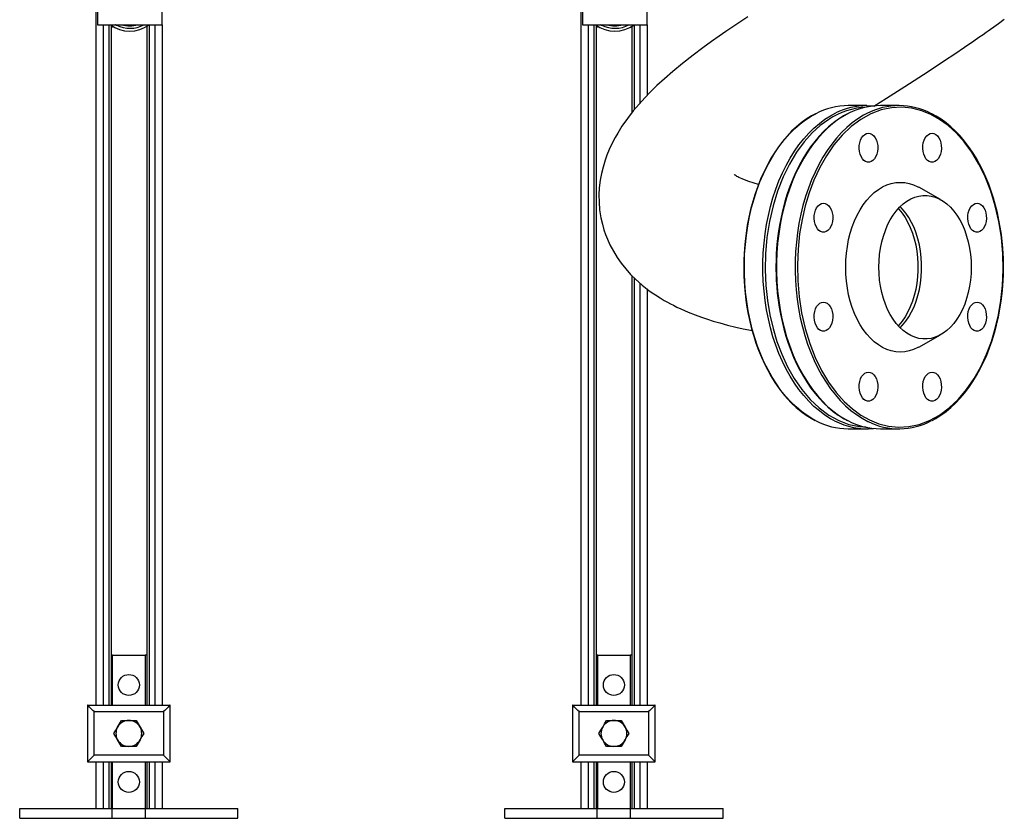
# Model space of a CAD drawing. Units: millimetres. Extents: x -4409 to -347, y -569 to 3231.
# Drawn here: x -2799 to -2190, y -569 to -75 of the extents above; entities that cross this region are included whole.
import ezdxf

# ---------------------------------------------------------------- set-up
doc = ezdxf.new("R2010")
doc.units = ezdxf.units.MM
doc.layers.add('PIPE_SUPPORT', color=5, linetype='Continuous')
doc.layers.add('PIPING', color=3, linetype='Continuous')

msp = doc.modelspace()

# ---------------------------------------------------------------- linework, layer by layer
at = {"layer": 'PIPE_SUPPORT', "linetype": 'Continuous', "lineweight": 25}
for p, q in [((-2751.5, 11.6), (-2751.5, -498.95)), ((-2451.5, 11.6), (-2451.5, -498.95)), ((-2750.5, -28.39), (-2750.5, -77.9)), ((-2710.5, -77.9), (-2710.5, -28.37)), ((-2450.5, -28.39), (-2450.5, -77.9)), ((-2410.5, -77.9), (-2410.5, -28.37)), ((-2750.5, -77.9), (-2710.5, -77.9)), ((-2747, -77.9), (-2747, -498.95)), ((-2743.5, -77.9), (-2743.5, -498.95)), ((-2742, -78.26), (-2742, -498.95)), ((-2742, -79.71), (-2740.75, -79.07)), ((-2738.87, -78.12), (-2738.44, -77.9)), ((-2720, -78.92), (-2720, -498.95)), ((-2718.5, -77.9), (-2718.5, -498.95)), ((-2715, -77.9), (-2715, -498.95)), ((-2710.5, -77.9), (-2710.5, -498.95)), ((-2450.5, -77.9), (-2410.5, -77.9)), ((-2447, -77.9), (-2447, -498.95)), ((-2443.5, -77.9), (-2443.5, -498.95)), ((-2442, -78.26), (-2442, -498.95)), ((-2442, -79.71), (-2440.75, -79.07)), ((-2438.87, -78.12), (-2438.44, -77.9)), ((-2420, -78.92), (-2420, -132.43)), ((-2418.5, -77.9), (-2418.5, -130.56)), ((-2415, -77.9), (-2415, -126.47)), ((-2410.5, -77.9), (-2410.5, -121.64)), ((-2420, -233.06), (-2420, -498.95)), ((-2418.5, -234.56), (-2418.5, -498.95)), ((-2415, -237.78), (-2415, -498.95)), ((-2410.5, -241.43), (-2410.5, -498.95)), ((-2741.07, -467.95), (-2742, -467.95)), ((-2741.07, -467.95), (-2721.07, -467.95)), ((-2741.07, -498.95), (-2741.07, -467.95)), ((-2720, -467.95), (-2721.07, -467.95)), ((-2721.07, -467.95), (-2721.07, -498.95)), ((-2441.07, -467.95), (-2442, -467.95)), ((-2441.07, -467.95), (-2421.07, -467.95)), ((-2441.07, -498.95), (-2441.07, -467.95)), ((-2420, -467.95), (-2421.07, -467.95)), ((-2421.07, -467.95), (-2421.07, -498.95)), ((-2756.57, -498.95), (-2756.57, -533.95)), ((-2756.57, -498.95), (-2705.57, -498.95)), ((-2705.57, -533.95), (-2705.57, -498.95)), ((-2456.57, -498.95), (-2456.57, -533.95)), ((-2456.57, -498.95), (-2405.57, -498.95)), ((-2405.57, -533.95), (-2405.57, -498.95)), ((-2752.57, -529.95), (-2752.57, -502.95)), ((-2752.57, -502.95), (-2709.57, -502.95)), ((-2709.57, -502.95), (-2709.57, -529.95)), ((-2452.57, -529.95), (-2452.57, -502.95)), ((-2452.57, -502.95), (-2409.57, -502.95)), ((-2409.57, -502.95), (-2409.57, -529.95)), ((-2738, -512.45), (-2735.69, -508.45)), ((-2735.69, -508.45), (-2731.07, -508.45)), ((-2731.07, -508.45), (-2726.46, -508.45)), ((-2435.69, -508.45), (-2431.07, -508.45)), ((-2431.07, -508.45), (-2426.46, -508.45)), ((-2724.15, -512.45), (-2721.84, -516.45)), ((-2731.07, -524.45), (-2735.69, -524.45)), ((-2726.46, -524.45), (-2731.07, -524.45)), ((-2431.07, -524.45), (-2435.69, -524.45)), ((-2426.46, -524.45), (-2431.07, -524.45)), ((-2756.57, -533.95), (-2705.57, -533.95)), ((-2709.57, -529.95), (-2752.57, -529.95)), ((-2751.5, -533.95), (-2751.5, -562.95)), ((-2747, -533.95), (-2747, -562.95)), ((-2743.5, -533.95), (-2743.5, -562.95)), ((-2742, -533.95), (-2742, -562.95)), ((-2741.07, -562.95), (-2741.07, -533.95)), ((-2721.07, -533.95), (-2721.07, -562.95)), ((-2720, -533.95), (-2720, -562.95)), ((-2718.5, -533.95), (-2718.5, -562.95)), ((-2715, -533.95), (-2715, -562.95)), ((-2710.5, -533.95), (-2710.5, -562.95)), ((-2456.57, -533.95), (-2405.57, -533.95)), ((-2409.57, -529.95), (-2452.57, -529.95)), ((-2451.5, -533.95), (-2451.5, -562.95)), ((-2447, -533.95), (-2447, -562.95)), ((-2443.5, -533.95), (-2443.5, -562.95)), ((-2442, -533.95), (-2442, -562.95)), ((-2441.07, -562.95), (-2441.07, -533.95)), ((-2421.07, -533.95), (-2421.07, -562.95)), ((-2420, -533.95), (-2420, -562.95)), ((-2418.5, -533.95), (-2418.5, -562.95)), ((-2415, -533.95), (-2415, -562.95)), ((-2410.5, -533.95), (-2410.5, -562.95)), ((-2798.57, -568.95), (-2798.57, -562.95)), ((-2798.57, -562.95), (-2741.36, -562.95)), ((-2741.36, -568.95), (-2741.36, -562.95)), ((-2741.36, -562.95), (-2720.79, -562.95)), ((-2720.79, -568.95), (-2720.79, -562.95)), ((-2720.79, -562.95), (-2663.57, -562.95)), ((-2663.57, -568.95), (-2663.57, -562.95)), ((-2498.57, -568.95), (-2498.57, -562.95)), ((-2498.57, -562.95), (-2441.36, -562.95)), ((-2441.36, -568.95), (-2441.36, -562.95)), ((-2441.36, -562.95), (-2420.79, -562.95)), ((-2420.79, -568.95), (-2420.79, -562.95)), ((-2420.79, -562.95), (-2363.57, -562.95)), ((-2363.57, -568.95), (-2363.57, -562.95)), ((-2798.57, -568.95), (-2741.36, -568.95)), ((-2741.36, -568.95), (-2720.79, -568.95)), ((-2720.79, -568.95), (-2663.57, -568.95)), ((-2498.57, -568.95), (-2441.36, -568.95)), ((-2441.36, -568.95), (-2420.79, -568.95)), ((-2420.79, -568.95), (-2363.57, -568.95))]:
    msp.add_line(p, q, dxfattribs=at)
at = {"layer": 'PIPE_SUPPORT', "linetype": 'Continuous', "lineweight": 25, "flags": 128}
for points in [[(-2738.63, -78.23), (-2739.08, -77.99), (-2739.23, -77.9)], [(-2438.63, -78.23), (-2439.08, -77.99), (-2439.23, -77.9)], [(-2752.57, -502.95), (-2753.35, -502.17), (-2754.1, -501.42), (-2754.8, -500.73), (-2755.4, -500.12), (-2755.9, -499.62), (-2756.27, -499.25), (-2756.5, -499.02), (-2756.57, -498.95)], [(-2705.57, -498.95), (-2705.65, -499.02), (-2705.88, -499.25), (-2706.25, -499.62), (-2706.75, -500.12), (-2707.35, -500.73), (-2708.04, -501.42), (-2708.79, -502.17), (-2709.57, -502.95)], [(-2452.57, -502.95), (-2453.35, -502.17), (-2454.1, -501.42), (-2454.8, -500.73), (-2455.4, -500.12), (-2455.9, -499.62), (-2456.27, -499.25), (-2456.5, -499.02), (-2456.57, -498.95)], [(-2405.57, -498.95), (-2405.65, -499.02), (-2405.88, -499.25), (-2406.25, -499.62), (-2406.75, -500.12), (-2407.35, -500.73), (-2408.04, -501.42), (-2408.79, -502.17), (-2409.57, -502.95)], [(-2726.46, -508.45), (-2725.32, -510.41), (-2724.15, -512.45)], [(-2438, -512.45), (-2436.85, -510.45), (-2435.69, -508.45)], [(-2426.46, -508.45), (-2425.32, -510.41), (-2424.15, -512.45)], [(-2740.31, -516.45), (-2739.18, -514.49), (-2738, -512.45)], [(-2738, -520.45), (-2739.16, -518.45), (-2740.31, -516.45)], [(-2721.84, -516.45), (-2722.97, -518.41), (-2724.15, -520.45)], [(-2440.31, -516.45), (-2439.18, -514.49), (-2438, -512.45)], [(-2438, -520.45), (-2439.16, -518.45), (-2440.31, -516.45)], [(-2424.15, -512.45), (-2422.99, -514.45), (-2421.84, -516.45)], [(-2421.84, -516.45), (-2422.97, -518.41), (-2424.15, -520.45)], [(-2735.69, -524.45), (-2736.82, -522.49), (-2738, -520.45)], [(-2724.15, -520.45), (-2725.3, -522.45), (-2726.46, -524.45)], [(-2435.69, -524.45), (-2436.82, -522.49), (-2438, -520.45)], [(-2424.15, -520.45), (-2425.3, -522.45), (-2426.46, -524.45)], [(-2752.57, -529.95), (-2753.27, -530.64), (-2753.94, -531.32), (-2754.57, -531.95), (-2755.15, -532.52), (-2755.64, -533.01), (-2756.04, -533.41), (-2756.33, -533.71), (-2756.51, -533.89), (-2756.57, -533.95)], [(-2709.57, -529.95), (-2708.79, -530.73), (-2708.04, -531.48), (-2707.35, -532.17), (-2706.75, -532.78), (-2706.25, -533.27), (-2705.88, -533.64), (-2705.65, -533.87), (-2705.57, -533.95)], [(-2452.57, -529.95), (-2453.27, -530.64), (-2453.94, -531.32), (-2454.57, -531.95), (-2455.15, -532.52), (-2455.64, -533.01), (-2456.04, -533.41), (-2456.33, -533.71), (-2456.51, -533.89), (-2456.57, -533.95)], [(-2409.57, -529.95), (-2408.79, -530.73), (-2408.04, -531.48), (-2407.35, -532.17), (-2406.75, -532.78), (-2406.25, -533.27), (-2405.88, -533.64), (-2405.65, -533.87), (-2405.57, -533.95)]]:
    msp.add_lwpolyline(points, dxfattribs=at)
at = {"layer": 'PIPE_SUPPORT', "linetype": 'Continuous', "lineweight": 25}
for centre in [(-2731.07, -486.45), (-2431.07, -486.45), (-2731.07, -546.45), (-2431.07, -546.45)]:
    msp.add_circle(centre, 6.5, dxfattribs=at)
for centre, radius, start, end in [((-2730.5, -61.9), 20, 233.1301, 306.8699), ((-2730.5, -61.9), 18.25, 243.51754, 298.75172), ((-2730.5, -61.9), 16.75, 252.63202, 287.21055), ((-2430.5, -61.9), 20, 233.1301, 306.8699), ((-2430.5, -61.9), 18.25, 243.51754, 298.75172), ((-2430.5, -61.9), 16.75, 252.63202, 287.21055), ((-2731.07, -516.45), 8, 90, 150), ((-2731.07, -516.45), 8, 30, 90), ((-2431.07, -516.45), 8, 90, 150), ((-2431.07, -516.45), 8, 30, 90), ((-2731.07, -516.45), 8, 150, 210), ((-2731.07, -516.45), 8, 330, 30), ((-2431.07, -516.45), 8, 150, 210), ((-2431.07, -516.45), 8, 330, 30), ((-2731.07, -516.45), 8, 210, 270), ((-2731.07, -516.45), 8, 270, 330), ((-2431.07, -516.45), 8, 210, 270), ((-2431.07, -516.45), 8, 270, 330)]:
    msp.add_arc(centre, radius, start, end, dxfattribs=at)
at = {"layer": 'PIPING', "linetype": 'Continuous', "lineweight": 25}
for p, q in [((-2274.63, -127.95), (-2286.12, -127.95)), ((-2254.71, -127.95), (-2266.2, -127.95)), ((-2228.97, -186.11), (-2242.55, -178.53)), ((-2242.55, -277.36), (-2228.97, -269.79)), ((-2286.12, -327.95), (-2274.63, -327.95)), ((-2266.2, -327.95), (-2254.71, -327.95))]:
    msp.add_line(p, q, dxfattribs=at)
at = {"layer": 'PIPING', "linetype": 'Continuous', "lineweight": 25, "flags": 128}
for points in [[(-2348.28, -72.94), (-2353.82, -76.65), (-2358.09, -79.54), (-2361.82, -82.11), (-2365.95, -84.99), (-2370.6, -88.29), (-2375.97, -92.2), (-2382.02, -96.75), (-2388.66, -101.95), (-2394.59, -106.84), (-2399.83, -111.39), (-2404.42, -115.6), (-2408.42, -119.5), (-2411.96, -123.14), (-2415.46, -126.98), (-2419.11, -131.28), (-2422.72, -135.95), (-2426.06, -140.71), (-2428.71, -144.93), (-2430.32, -147.74), (-2432.16, -151.28), (-2433.94, -155.11), (-2435.38, -158.62), (-2436.52, -161.81), (-2437.79, -165.99), (-2438.76, -169.97), (-2439.52, -174.16), (-2440.08, -178.88), (-2440.31, -183.14), (-2440.26, -187.62), (-2439.88, -192.43), (-2439.12, -197.34), (-2438.21, -201.37), (-2437.25, -204.73), (-2436.23, -207.73), (-2435.06, -210.7), (-2433.49, -214.14), (-2431.4, -218.08), (-2429.05, -221.91), (-2426.49, -225.54), (-2423.74, -228.98), (-2420.7, -232.37), (-2417.75, -235.3), (-2415.63, -237.24), (-2413.52, -239.04), (-2411.42, -240.73), (-2409.35, -242.3), (-2407.36, -243.73), (-2405.27, -245.14), (-2402.53, -246.89), (-2399.91, -248.46), (-2397.81, -249.64), (-2396.13, -250.55), (-2394.24, -251.53), (-2392.05, -252.61), (-2389.56, -253.78), (-2385.12, -255.72), (-2380.84, -257.43), (-2376.8, -258.91), (-2373.11, -260.17), (-2369.6, -261.27), (-2365.55, -262.46), (-2360.76, -263.76), (-2355.71, -265), (-2351.06, -266.04), (-2347.66, -266.74), (-2345.58, -267.15)], [(-2270.25, -128.32), (-2262.5, -123.38), (-2251.04, -116.06), (-2239.6, -108.68), (-2232.94, -104.35), (-2226.48, -100.09), (-2220.23, -95.93), (-2214.2, -91.86), (-2208.44, -87.91), (-2205.26, -85.7), (-2202.73, -83.93), (-2200.83, -82.59), (-2199.55, -81.68), (-2198.05, -80.62), (-2195.99, -79.14), (-2193.12, -77.06), (-2189.59, -74.48)], [(-2306.46, -133.05), (-2308.9, -134.35), (-2312.08, -136.35), (-2315.19, -138.61), (-2318.21, -141.12), (-2321.14, -143.87), (-2323.97, -146.85), (-2326.69, -150.07), (-2329.3, -153.49), (-2331.78, -157.13), (-2334.13, -160.96), (-2336.35, -164.97), (-2338.42, -169.15), (-2340.35, -173.5), (-2342.12, -177.98), (-2343.74, -182.6), (-2345.19, -187.33), (-2346.48, -192.16), (-2347.6, -197.05), (-2348.54, -201.99), (-2349.31, -206.92), (-2349.9, -211.74), (-2350.33, -216.45), (-2350.54, -219.8), (-2350.68, -223.14), (-2350.75, -227.95)], [(-2345.5, -266.22), (-2346.86, -260.68), (-2348, -255.02), (-2348.92, -249.27), (-2349.62, -243.44), (-2350.1, -237.57), (-2350.35, -231.65), (-2350.38, -225.73), (-2350.18, -219.81), (-2349.76, -213.92), (-2349.11, -208.08), (-2348.25, -202.3), (-2347.16, -196.62), (-2345.86, -191.05), (-2344.35, -185.61), (-2342.64, -180.32), (-2340.72, -175.19), (-2338.62, -170.25), (-2336.33, -165.52), (-2333.87, -161), (-2331.23, -156.72), (-2328.44, -152.68), (-2325.5, -148.91), (-2322.42, -145.42), (-2319.22, -142.22), (-2315.89, -139.32), (-2312.47, -136.73), (-2308.95, -134.47), (-2306.22, -132.96)], [(-2294.66, -322.97), (-2297.01, -321.69), (-2300.54, -319.46), (-2303.98, -316.91), (-2307.32, -314.05), (-2310.54, -310.89), (-2313.63, -307.43), (-2316.59, -303.7), (-2319.4, -299.7), (-2322.05, -295.45), (-2324.54, -290.96), (-2326.85, -286.25), (-2328.98, -281.33), (-2330.92, -276.23), (-2332.66, -270.95), (-2334.19, -265.53), (-2335.52, -259.97), (-2336.63, -254.31), (-2337.53, -248.55), (-2338.2, -242.71), (-2338.65, -236.83), (-2338.88, -230.91), (-2338.88, -224.98), (-2338.65, -219.07), (-2338.2, -213.18), (-2337.53, -207.35), (-2336.63, -201.59), (-2335.52, -195.92), (-2334.19, -190.37), (-2332.66, -184.94), (-2330.92, -179.67), (-2328.98, -174.57), (-2326.85, -169.65), (-2324.54, -164.94), (-2322.05, -160.45), (-2319.4, -156.2), (-2316.59, -152.2), (-2313.63, -148.46), (-2310.54, -145.01), (-2307.32, -141.84), (-2303.98, -138.98), (-2300.54, -136.43), (-2297.01, -134.21), (-2293.71, -132.45)], [(-2285.52, -132.52), (-2285.73, -132.61), (-2288.98, -134.35), (-2292.16, -136.35), (-2295.27, -138.61), (-2298.29, -141.12), (-2301.22, -143.87), (-2304.05, -146.85), (-2306.77, -150.07), (-2309.38, -153.49), (-2311.86, -157.13), (-2314.21, -160.96), (-2316.43, -164.97), (-2318.51, -169.15), (-2320.43, -173.5), (-2322.21, -177.98), (-2323.82, -182.6), (-2325.28, -187.33), (-2326.56, -192.16), (-2327.68, -197.05), (-2328.63, -201.99), (-2329.39, -206.92), (-2329.98, -211.74), (-2330.41, -216.45), (-2330.62, -219.8), (-2330.76, -223.14), (-2330.84, -227.95)], [(-2285.28, -132.45), (-2288.58, -134.21), (-2292.11, -136.43), (-2295.55, -138.98), (-2298.89, -141.84), (-2302.11, -145.01), (-2305.21, -148.46), (-2308.16, -152.2), (-2310.97, -156.2), (-2313.63, -160.45), (-2316.11, -164.94), (-2318.43, -169.65), (-2320.55, -174.57), (-2322.49, -179.67), (-2324.23, -184.94), (-2325.77, -190.37), (-2327.09, -195.92), (-2328.21, -201.59), (-2329.1, -207.35), (-2329.78, -213.18), (-2330.23, -219.07), (-2330.45, -224.98), (-2330.45, -230.91), (-2330.23, -236.83), (-2329.78, -242.71), (-2329.1, -248.55), (-2328.21, -254.31), (-2327.09, -259.97), (-2325.77, -265.53), (-2324.23, -270.95), (-2322.49, -276.23), (-2320.55, -281.33), (-2318.43, -286.25), (-2316.11, -290.96), (-2313.63, -295.45), (-2310.97, -299.7), (-2308.16, -303.7), (-2305.21, -307.43), (-2302.11, -310.89), (-2298.89, -314.05), (-2295.55, -316.91), (-2292.11, -319.46), (-2288.58, -321.69), (-2286.38, -322.89)], [(-2274.66, -132.88), (-2276.65, -133.95), (-2280.19, -136.14), (-2283.64, -138.65), (-2286.99, -141.47), (-2290.22, -144.6), (-2293.34, -148.01), (-2296.31, -151.72), (-2299.14, -155.68), (-2301.81, -159.9), (-2304.32, -164.37), (-2306.66, -169.05), (-2308.81, -173.94), (-2310.77, -179.02), (-2312.53, -184.27), (-2314.1, -189.68), (-2315.45, -195.22), (-2316.59, -200.88), (-2317.51, -206.63), (-2318.21, -212.45), (-2318.69, -218.33), (-2318.94, -224.24), (-2318.97, -230.17), (-2318.78, -236.09), (-2318.35, -241.98), (-2317.71, -247.82), (-2316.84, -253.59), (-2315.75, -259.27), (-2314.45, -264.84), (-2312.94, -270.28), (-2311.23, -275.58), (-2309.32, -280.7), (-2307.21, -285.64), (-2304.92, -290.38), (-2302.46, -294.9), (-2299.82, -299.18), (-2297.03, -303.21), (-2294.09, -306.98), (-2291.01, -310.47), (-2287.81, -313.67), (-2284.48, -316.57), (-2281.06, -319.16), (-2277.54, -321.43), (-2273.94, -323.37), (-2273.88, -323.4)], [(-2229.59, -136.48), (-2234.97, -133.45), (-2240.7, -131.12), (-2246.71, -129.59), (-2252.94, -128.96), (-2259.32, -129.3), (-2265.73, -130.66), (-2272.09, -133.06), (-2278.3, -136.48), (-2284.24, -140.89), (-2289.83, -146.19), (-2294.98, -152.29), (-2299.64, -159.05), (-2303.77, -166.36), (-2307.32, -174.05), (-2310.31, -182), (-2312.74, -190.06), (-2314.69, -198.43), (-2316.19, -207.34), (-2317.17, -216.69), (-2317.57, -226.39), (-2317.35, -236.3), (-2316.48, -246.29), (-2314.94, -256.18), (-2312.74, -265.83), (-2309.91, -275.08), (-2306.5, -283.77), (-2302.58, -291.79), (-2298.23, -299.04), (-2293.53, -305.46), (-2288.59, -310.99), (-2283.48, -315.64), (-2278.3, -319.41), (-2272.92, -322.45), (-2267.19, -324.78), (-2261.18, -326.31), (-2254.95, -326.94), (-2248.57, -326.59), (-2242.16, -325.23), (-2235.79, -322.84), (-2229.59, -319.41), (-2223.65, -315.01), (-2218.06, -309.71), (-2212.91, -303.61), (-2208.24, -296.84), (-2204.12, -289.54), (-2200.57, -281.84), (-2197.58, -273.9), (-2195.15, -265.83), (-2193.2, -257.46), (-2191.7, -248.56), (-2190.72, -239.2), (-2190.32, -229.51), (-2190.54, -219.59), (-2191.41, -209.61), (-2192.95, -199.71), (-2195.15, -190.06), (-2197.98, -180.82), (-2201.39, -172.12), (-2205.31, -164.1), (-2209.66, -156.85), (-2214.35, -150.44), (-2219.3, -144.9), (-2224.41, -140.26), (-2229.59, -136.48)], [(-2274.63, -127.95), (-2270.82, -128.12), (-2270.41, -128.16)], [(-2190.07, -227.95), (-2190.19, -222.07), (-2190.29, -219.74), (-2190.55, -215.87), (-2190.91, -211.88), (-2191.42, -207.64), (-2192.07, -203.26), (-2192.88, -198.79), (-2193.84, -194.29), (-2194.96, -189.79), (-2196.23, -185.32), (-2197.66, -180.9), (-2199.25, -176.56), (-2200.98, -172.32), (-2202.86, -168.2), (-2204.88, -164.21), (-2207.04, -160.37), (-2209.33, -156.69), (-2211.75, -153.19), (-2214.3, -149.87), (-2216.95, -146.75), (-2219.72, -143.83), (-2222.6, -141.14), (-2225.57, -138.66), (-2228.63, -136.43), (-2231.79, -134.43), (-2234.34, -133.05)], [(-2298.21, -136.48), (-2303.4, -140.26), (-2308.51, -144.9), (-2313.45, -150.44), (-2318.14, -156.85), (-2322.5, -164.1), (-2326.42, -172.12), (-2329.82, -180.82), (-2332.65, -190.06), (-2334.85, -199.71), (-2336.4, -209.61), (-2337.27, -219.59), (-2337.49, -229.51), (-2337.08, -239.2), (-2336.1, -248.56), (-2334.6, -257.46), (-2332.65, -265.83), (-2330.23, -273.9), (-2327.24, -281.84), (-2323.68, -289.54), (-2319.56, -296.84), (-2314.9, -303.61), (-2309.74, -309.71), (-2304.16, -315.01), (-2298.21, -319.41), (-2292.01, -322.84), (-2285.65, -325.23), (-2279.23, -326.59), (-2275.13, -326.81)], [(-2273.62, -145.04), (-2272.46, -145.22), (-2271.34, -145.77), (-2270.32, -146.65), (-2269.43, -147.84), (-2268.71, -149.28), (-2268.2, -150.91), (-2267.9, -152.67), (-2267.85, -154.49), (-2268.02, -156.29), (-2268.43, -158), (-2269.05, -159.55), (-2269.85, -160.87), (-2270.82, -161.91), (-2271.89, -162.62), (-2273.04, -162.99), (-2274.21, -162.99), (-2275.35, -162.62), (-2276.43, -161.91), (-2277.39, -160.87), (-2278.2, -159.55), (-2278.82, -158), (-2279.22, -156.29), (-2279.4, -154.49), (-2279.34, -152.67), (-2279.05, -150.91), (-2278.53, -149.28), (-2277.82, -147.84), (-2276.93, -146.65), (-2275.9, -145.77), (-2274.79, -145.22), (-2273.62, -145.04)], [(-2234.27, -145.04), (-2233.1, -145.22), (-2231.98, -145.77), (-2230.96, -146.65), (-2230.07, -147.84), (-2229.36, -149.28), (-2228.84, -150.91), (-2228.55, -152.67), (-2228.49, -154.49), (-2228.67, -156.29), (-2229.07, -158), (-2229.69, -159.55), (-2230.5, -160.87), (-2231.46, -161.91), (-2232.53, -162.62), (-2233.68, -162.99), (-2234.85, -162.99), (-2236, -162.62), (-2237.07, -161.91), (-2238.03, -160.87), (-2238.84, -159.55), (-2239.46, -158), (-2239.87, -156.29), (-2240.04, -154.49), (-2239.98, -152.67), (-2239.69, -150.91), (-2239.17, -149.28), (-2238.46, -147.84), (-2237.57, -146.65), (-2236.55, -145.77), (-2235.43, -145.22), (-2234.27, -145.04)], [(-2341.66, -176.81), (-2344.27, -176.05), (-2348.17, -174.73), (-2351.74, -173.32), (-2352.83, -172.82), (-2353.71, -172.4), (-2354.4, -172.05), (-2354.98, -171.74), (-2355.53, -171.42), (-2356.09, -171.08), (-2356.51, -170.8), (-2356.72, -170.66), (-2356.77, -170.61), (-2356.77, -170.62)], [(-2287.69, -227.95), (-2287.58, -223.61), (-2287.23, -219.31), (-2286.66, -215.06), (-2285.86, -210.9), (-2284.85, -206.86), (-2283.62, -202.96), (-2282.2, -199.23), (-2280.57, -195.7), (-2278.77, -192.39), (-2276.8, -189.32), (-2274.67, -186.52), (-2272.4, -184), (-2270.01, -181.78), (-2267.5, -179.87), (-2264.9, -178.29), (-2262.23, -177.05), (-2259.5, -176.16), (-2256.73, -175.63), (-2253.94, -175.45), (-2251.16, -175.63), (-2248.39, -176.16), (-2245.66, -177.05), (-2242.99, -178.29), (-2242.55, -178.53)], [(-2301.45, -188.33), (-2300.29, -188.52), (-2299.17, -189.06), (-2298.15, -189.95), (-2297.26, -191.13), (-2296.54, -192.57), (-2296.03, -194.21), (-2295.73, -195.97), (-2295.68, -197.79), (-2295.85, -199.59), (-2296.26, -201.3), (-2296.88, -202.84), (-2297.68, -204.16), (-2298.65, -205.2), (-2299.72, -205.92), (-2300.87, -206.29), (-2302.04, -206.29), (-2303.18, -205.92), (-2304.26, -205.2), (-2305.22, -204.16), (-2306.03, -202.84), (-2306.65, -201.3), (-2307.05, -199.59), (-2307.23, -197.79), (-2307.17, -195.97), (-2306.88, -194.21), (-2306.36, -192.57), (-2305.65, -191.13), (-2304.76, -189.95), (-2303.73, -189.06), (-2302.62, -188.52), (-2301.45, -188.33)], [(-2267.2, -227.95), (-2267.08, -223.96), (-2266.74, -220.01), (-2266.17, -216.12), (-2265.37, -212.33), (-2264.37, -208.66), (-2263.15, -205.15), (-2261.74, -201.82), (-2260.14, -198.7), (-2258.37, -195.82), (-2256.44, -193.2), (-2254.36, -190.85), (-2252.16, -188.81), (-2249.85, -187.07), (-2247.45, -185.67), (-2244.98, -184.61), (-2242.46, -183.9), (-2239.91, -183.54), (-2237.34, -183.54), (-2234.79, -183.9), (-2232.27, -184.61), (-2229.79, -185.67), (-2227.39, -187.07), (-2225.08, -188.81), (-2222.88, -190.85), (-2220.81, -193.2), (-2218.88, -195.82), (-2217.11, -198.7), (-2215.51, -201.82), (-2214.1, -205.15), (-2212.88, -208.66), (-2211.87, -212.33), (-2211.08, -216.12), (-2210.51, -220.01), (-2210.17, -223.96), (-2210.05, -227.95), (-2210.17, -231.93), (-2210.51, -235.88), (-2211.08, -239.77), (-2211.87, -243.57), (-2212.88, -247.23), (-2214.1, -250.75), (-2215.51, -254.07), (-2217.11, -257.19), (-2218.88, -260.08), (-2220.81, -262.7), (-2222.88, -265.04), (-2225.08, -267.09), (-2227.39, -268.82), (-2229.79, -270.22), (-2232.27, -271.28), (-2234.79, -272), (-2237.34, -272.35), (-2239.91, -272.35), (-2242.46, -272), (-2244.98, -271.28), (-2247.45, -270.22), (-2249.85, -268.82), (-2252.16, -267.09), (-2254.36, -265.04), (-2256.44, -262.7), (-2258.37, -260.08), (-2260.14, -257.19), (-2261.74, -254.07), (-2263.15, -250.75), (-2264.37, -247.23), (-2265.37, -243.57), (-2266.17, -239.77), (-2266.74, -235.88), (-2267.08, -231.93), (-2267.2, -227.95)], [(-2206.44, -188.33), (-2205.27, -188.52), (-2204.15, -189.06), (-2203.13, -189.95), (-2202.24, -191.13), (-2201.53, -192.57), (-2201.01, -194.21), (-2200.72, -195.97), (-2200.66, -197.79), (-2200.84, -199.59), (-2201.24, -201.3), (-2201.86, -202.84), (-2202.67, -204.16), (-2203.63, -205.2), (-2204.7, -205.92), (-2205.85, -206.29), (-2207.02, -206.29), (-2208.17, -205.92), (-2209.24, -205.2), (-2210.2, -204.16), (-2211.01, -202.84), (-2211.63, -201.3), (-2212.04, -199.59), (-2212.21, -197.79), (-2212.15, -195.97), (-2211.86, -194.21), (-2211.35, -192.57), (-2210.63, -191.13), (-2209.74, -189.95), (-2208.72, -189.06), (-2207.6, -188.52), (-2206.44, -188.33)], [(-2255.09, -191.63), (-2254.77, -191.99), (-2252.76, -194.47), (-2250.91, -197.23), (-2249.22, -200.23), (-2247.72, -203.46), (-2246.4, -206.88), (-2245.29, -210.48), (-2244.39, -214.21), (-2243.71, -218.06), (-2243.25, -221.98), (-2243.02, -225.95), (-2243.02, -229.94), (-2243.25, -233.91), (-2243.71, -237.84), (-2244.39, -241.68), (-2245.29, -245.42), (-2246.4, -249.01), (-2247.72, -252.44), (-2249.22, -255.66), (-2250.91, -258.67), (-2252.76, -261.42), (-2254.77, -263.91), (-2255.09, -264.27)], [(-2253.94, -265.47), (-2252.47, -263.91), (-2250.47, -261.42), (-2248.61, -258.67), (-2246.93, -255.66), (-2245.42, -252.44), (-2244.1, -249.01), (-2242.99, -245.42), (-2242.09, -241.68), (-2241.41, -237.84), (-2240.95, -233.91), (-2240.72, -229.94), (-2240.72, -225.95), (-2240.95, -221.98), (-2241.41, -218.06), (-2242.09, -214.21), (-2242.99, -210.48), (-2244.1, -206.88), (-2245.42, -203.46), (-2246.93, -200.23), (-2248.61, -197.23), (-2250.47, -194.47), (-2252.47, -191.99), (-2253.94, -190.43)], [(-2350.75, -227.95), (-2350.64, -233.82), (-2350.54, -236.16), (-2350.28, -240.03), (-2349.92, -244.02), (-2349.41, -248.26), (-2348.76, -252.64), (-2347.95, -257.1), (-2346.99, -261.61), (-2345.87, -266.11), (-2344.6, -270.58), (-2343.17, -275), (-2341.58, -279.33), (-2339.85, -283.57), (-2337.97, -287.7), (-2335.95, -291.68), (-2333.79, -295.53), (-2331.49, -299.2), (-2329.07, -302.71), (-2326.53, -306.03), (-2323.87, -309.15), (-2321.11, -312.06), (-2318.23, -314.76), (-2315.26, -317.23), (-2312.2, -319.47), (-2309.04, -321.46), (-2306.54, -322.81)], [(-2330.84, -227.95), (-2330.73, -233.82), (-2330.62, -236.16), (-2330.36, -240.03), (-2330, -244.02), (-2329.49, -248.26), (-2328.84, -252.64), (-2328.03, -257.1), (-2327.07, -261.61), (-2325.95, -266.11), (-2324.68, -270.58), (-2323.25, -275), (-2321.67, -279.33), (-2319.93, -283.57), (-2318.05, -287.7), (-2316.03, -291.68), (-2313.87, -295.53), (-2311.58, -299.2), (-2309.16, -302.71), (-2306.62, -306.03), (-2303.96, -309.15), (-2301.19, -312.06), (-2298.32, -314.76), (-2295.34, -317.23), (-2292.28, -319.47), (-2289.12, -321.46), (-2286.63, -322.81)], [(-2242.55, -277.36), (-2242.99, -277.6), (-2245.66, -278.84), (-2248.39, -279.73), (-2251.16, -280.27), (-2253.94, -280.45), (-2256.73, -280.27), (-2259.5, -279.73), (-2262.23, -278.84), (-2264.9, -277.6), (-2267.5, -276.03), (-2270.01, -274.12), (-2272.4, -271.9), (-2274.67, -269.38), (-2276.8, -266.57), (-2278.77, -263.51), (-2280.57, -260.19), (-2282.2, -256.66), (-2283.62, -252.94), (-2284.85, -249.04), (-2285.86, -244.99), (-2286.66, -240.84), (-2287.23, -236.59), (-2287.58, -232.28), (-2287.69, -227.95)], [(-2234.28, -322.81), (-2231.93, -321.55), (-2228.75, -319.55), (-2225.64, -317.29), (-2222.62, -314.78), (-2219.69, -312.03), (-2216.86, -309.04), (-2214.14, -305.83), (-2211.53, -302.4), (-2209.05, -298.77), (-2206.7, -294.94), (-2204.48, -290.93), (-2202.41, -286.74), (-2200.48, -282.4), (-2198.71, -277.91), (-2197.09, -273.29), (-2195.64, -268.56), (-2194.35, -263.74), (-2193.23, -258.84), (-2192.29, -253.9), (-2191.52, -248.97), (-2190.93, -244.15), (-2190.5, -239.45), (-2190.29, -236.09), (-2190.15, -232.75), (-2190.07, -227.95)], [(-2301.45, -249.56), (-2300.29, -249.75), (-2299.17, -250.29), (-2298.15, -251.18), (-2297.26, -252.36), (-2296.54, -253.8), (-2296.03, -255.44), (-2295.73, -257.2), (-2295.68, -259.02), (-2295.85, -260.82), (-2296.26, -262.53), (-2296.88, -264.07), (-2297.68, -265.39), (-2298.65, -266.43), (-2299.72, -267.15), (-2300.87, -267.52), (-2302.04, -267.52), (-2303.18, -267.15), (-2304.26, -266.43), (-2305.22, -265.39), (-2306.03, -264.07), (-2306.65, -262.53), (-2307.05, -260.82), (-2307.23, -259.02), (-2307.17, -257.2), (-2306.88, -255.44), (-2306.36, -253.8), (-2305.65, -252.36), (-2304.76, -251.18), (-2303.73, -250.29), (-2302.62, -249.75), (-2301.45, -249.56)], [(-2206.44, -249.56), (-2205.27, -249.75), (-2204.15, -250.29), (-2203.13, -251.18), (-2202.24, -252.36), (-2201.53, -253.8), (-2201.01, -255.44), (-2200.72, -257.2), (-2200.66, -259.02), (-2200.84, -260.82), (-2201.24, -262.53), (-2201.86, -264.07), (-2202.67, -265.39), (-2203.63, -266.43), (-2204.7, -267.15), (-2205.85, -267.52), (-2207.02, -267.52), (-2208.17, -267.15), (-2209.24, -266.43), (-2210.2, -265.39), (-2211.01, -264.07), (-2211.63, -262.53), (-2212.04, -260.82), (-2212.21, -259.02), (-2212.15, -257.2), (-2211.86, -255.44), (-2211.35, -253.8), (-2210.63, -252.36), (-2209.74, -251.18), (-2208.72, -250.29), (-2207.6, -249.75), (-2206.44, -249.56)], [(-2306.29, -322.9), (-2308.05, -321.95), (-2311.59, -319.76), (-2315.05, -317.25), (-2318.39, -314.43), (-2321.63, -311.3), (-2324.74, -307.88), (-2327.72, -304.18), (-2330.55, -300.21), (-2333.22, -295.99), (-2335.73, -291.53), (-2338.06, -286.85), (-2340.22, -281.96), (-2342.18, -276.87), (-2343.94, -271.62), (-2345.5, -266.22)], [(-2273.62, -292.86), (-2272.46, -293.04), (-2271.34, -293.59), (-2270.32, -294.47), (-2269.43, -295.66), (-2268.71, -297.1), (-2268.2, -298.73), (-2267.9, -300.5), (-2267.85, -302.31), (-2268.02, -304.11), (-2268.43, -305.82), (-2269.05, -307.37), (-2269.85, -308.69), (-2270.82, -309.73), (-2271.89, -310.45), (-2273.04, -310.81), (-2274.21, -310.81), (-2275.35, -310.45), (-2276.43, -309.73), (-2277.39, -308.69), (-2278.2, -307.37), (-2278.82, -305.82), (-2279.22, -304.11), (-2279.4, -302.31), (-2279.34, -300.5), (-2279.05, -298.73), (-2278.53, -297.1), (-2277.82, -295.66), (-2276.93, -294.47), (-2275.9, -293.59), (-2274.79, -293.04), (-2273.62, -292.86)], [(-2234.27, -292.86), (-2233.1, -293.04), (-2231.98, -293.59), (-2230.96, -294.47), (-2230.07, -295.66), (-2229.36, -297.1), (-2228.84, -298.73), (-2228.55, -300.5), (-2228.49, -302.31), (-2228.67, -304.11), (-2229.07, -305.82), (-2229.69, -307.37), (-2230.5, -308.69), (-2231.46, -309.73), (-2232.53, -310.45), (-2233.68, -310.81), (-2234.85, -310.81), (-2236, -310.45), (-2237.07, -309.73), (-2238.03, -308.69), (-2238.84, -307.37), (-2239.46, -305.82), (-2239.87, -304.11), (-2240.04, -302.31), (-2239.98, -300.5), (-2239.69, -298.73), (-2239.17, -297.1), (-2238.46, -295.66), (-2237.57, -294.47), (-2236.55, -293.59), (-2235.43, -293.04), (-2234.27, -292.86)]]:
    msp.add_lwpolyline(points, dxfattribs=at)
at = {"layer": 'PIPING', "linetype": 'Continuous', "lineweight": 25}
for centre, radius, start, end in [((-2285.88, -171.67), 43.73, 90.30616, 117.70899), ((-2273.26, -173.96), 45.02, 92.13475, 123.65736), ((-2274.31, -171.95), 44, 90.4177, 116.16072), ((-2265.88, -171.95), 44, 90.41763, 116.15827), ((-2254.71, -171.04), 43.05, 62.14396, 117.60364), ((-2285.79, -283.83), 44.12, 242.31777, 269.56982), ((-2274.54, -284.64), 43.29, 242.29942, 275.46394), ((-2265.85, -283.75), 44.2, 242.32784, 269.5475), ((-2254.7, -284.86), 43.05, 243.53312, 297.92671)]:
    msp.add_arc(centre, radius, start, end, dxfattribs=at)

doc.saveas('drawing.dxf')
